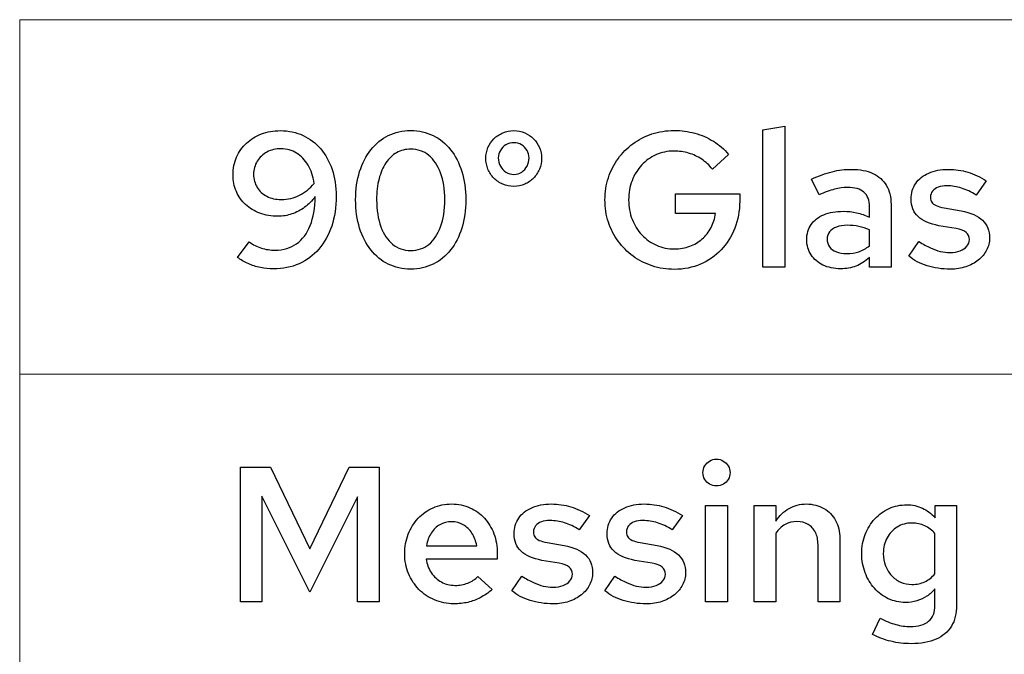
# Model space of a CAD drawing. Units: centimetres. Extents: x -66 to 2454, y -16 to 931.
# Drawn here: x 1694 to 1737, y 858 to 886 of the extents above; entities that cross this region are included whole.
import ezdxf

# ---------------------------------------------------------------- set-up
doc = ezdxf.new("R2010")
doc.units = ezdxf.units.CM
doc.header["$MEASUREMENT"] = 0
doc.layers.add('layer 1', color=7, linetype='Continuous')

msp = doc.modelspace()

# ---------------------------------------------------------------- linework, layer by layer
at = {"layer": 'layer 1', "color": 7, "lineweight": 20}
msp.add_lwpolyline([(1693.699, 854.325), (1889.912, 854.325), (1889.912, 869.969), (1693.699, 869.969), (1693.699, 854.325)], close=True, dxfattribs=at)
msp.add_open_spline([(1889.912, 869.969), (1889.912, 869.969), (1693.699, 869.969), (1693.699, 869.969), (1693.699, 869.969), (1693.699, 869.969), (1693.699, 885.613), (1693.699, 885.613), (1693.699, 885.613), (1693.699, 885.613), (1889.912, 885.613), (1889.912, 885.613), (1889.912, 885.613), (1889.912, 885.613), (1889.912, 869.969), (1889.912, 869.969)], degree=3, knots=[0, 0, 0, 0, 0.25, 0.25, 0.25, 0.25, 0.5, 0.5, 0.5, 0.5, 0.75, 0.75, 0.75, 0.75, 1, 1, 1, 1], dxfattribs=at)
at = {"layer": 'layer 1'}
for points, knots in [([(1705.196, 880.716), (1704.893, 880.715), (1704.614, 880.666), (1704.361, 880.57), (1704.361, 880.57), (1704.107, 880.474), (1703.887, 880.338), (1703.7, 880.162), (1703.7, 880.162), (1703.512, 879.989), (1703.367, 879.782), (1703.264, 879.544), (1703.264, 879.544), (1703.161, 879.308), (1703.108, 879.047), (1703.107, 878.763), (1703.107, 878.763), (1703.108, 878.497), (1703.158, 878.252), (1703.254, 878.03), (1703.254, 878.03), (1703.35, 877.808), (1703.487, 877.615), (1703.664, 877.453), (1703.664, 877.453), (1703.841, 877.29), (1704.051, 877.163), (1704.293, 877.073), (1704.293, 877.073), (1704.535, 876.984), (1704.802, 876.939), (1705.094, 876.938), (1705.094, 876.938), (1705.305, 876.938), (1705.508, 876.972), (1705.705, 877.039), (1705.705, 877.039), (1705.903, 877.107), (1706.089, 877.205), (1706.263, 877.334), (1706.263, 877.334), (1706.437, 877.463), (1706.594, 877.62), (1706.733, 877.803), (1706.733, 877.803), (1706.725, 877.304), (1706.653, 876.878), (1706.513, 876.527), (1706.513, 876.527), (1706.373, 876.176), (1706.172, 875.909), (1705.912, 875.723), (1705.912, 875.723), (1705.65, 875.538), (1705.336, 875.444), (1704.967, 875.443), (1704.967, 875.443), (1704.75, 875.443), (1704.547, 875.473), (1704.358, 875.534), (1704.358, 875.534), (1704.168, 875.593), (1703.99, 875.685), (1703.82, 875.808), (1703.82, 875.808), (1703.82, 875.808), (1703.311, 875.12), (1703.311, 875.12), (1703.311, 875.12), (1703.445, 875.016), (1703.599, 874.925), (1703.771, 874.849), (1703.771, 874.849), (1703.943, 874.772), (1704.126, 874.714), (1704.317, 874.673), (1704.317, 874.673), (1704.508, 874.632), (1704.699, 874.611), (1704.89, 874.611), (1704.89, 874.611), (1705.307, 874.612), (1705.685, 874.69), (1706.025, 874.842), (1706.025, 874.842), (1706.363, 874.993), (1706.655, 875.211), (1706.898, 875.492), (1706.898, 875.492), (1707.141, 875.776), (1707.328, 876.113), (1707.46, 876.506), (1707.46, 876.506), (1707.59, 876.899), (1707.656, 877.336), (1707.658, 877.821), (1707.658, 877.821), (1707.656, 878.251), (1707.597, 878.643), (1707.478, 878.997), (1707.478, 878.997), (1707.361, 879.35), (1707.192, 879.655), (1706.974, 879.912), (1706.974, 879.912), (1706.757, 880.168), (1706.498, 880.366), (1706.196, 880.505), (1706.196, 880.505), (1705.896, 880.644), (1705.562, 880.715), (1705.196, 880.716)], [0, 0, 0, 0, 0.035714, 0.035714, 0.035714, 0.035714, 0.071429, 0.071429, 0.071429, 0.071429, 0.107143, 0.107143, 0.107143, 0.107143, 0.142857, 0.142857, 0.142857, 0.142857, 0.178571, 0.178571, 0.178571, 0.178571, 0.214286, 0.214286, 0.214286, 0.214286, 0.25, 0.25, 0.25, 0.25, 0.285714, 0.285714, 0.285714, 0.285714, 0.321429, 0.321429, 0.321429, 0.321429, 0.357143, 0.357143, 0.357143, 0.357143, 0.392857, 0.392857, 0.392857, 0.392857, 0.428571, 0.428571, 0.428571, 0.428571, 0.464286, 0.464286, 0.464286, 0.464286, 0.5, 0.5, 0.5, 0.5, 0.535714, 0.535714, 0.535714, 0.535714, 0.571429, 0.571429, 0.571429, 0.571429, 0.607143, 0.607143, 0.607143, 0.607143, 0.642857, 0.642857, 0.642857, 0.642857, 0.678571, 0.678571, 0.678571, 0.678571, 0.714286, 0.714286, 0.714286, 0.714286, 0.75, 0.75, 0.75, 0.75, 0.785714, 0.785714, 0.785714, 0.785714, 0.821429, 0.821429, 0.821429, 0.821429, 0.857143, 0.857143, 0.857143, 0.857143, 0.892857, 0.892857, 0.892857, 0.892857, 0.928571, 0.928571, 0.928571, 0.928571, 0.964286, 0.964286, 0.964286, 0.964286, 1, 1, 1, 1]), ([(1710.944, 874.603), (1711.309, 874.604), (1711.639, 874.679), (1711.936, 874.825), (1711.936, 874.825), (1712.233, 874.972), (1712.489, 875.18), (1712.703, 875.45), (1712.703, 875.45), (1712.917, 875.722), (1713.082, 876.045), (1713.197, 876.418), (1713.197, 876.418), (1713.313, 876.793), (1713.371, 877.209), (1713.372, 877.668), (1713.372, 877.668), (1713.371, 878.122), (1713.313, 878.535), (1713.197, 878.909), (1713.197, 878.909), (1713.082, 879.281), (1712.917, 879.604), (1712.703, 879.874), (1712.703, 879.874), (1712.489, 880.146), (1712.233, 880.353), (1711.936, 880.501), (1711.936, 880.501), (1711.639, 880.648), (1711.309, 880.723), (1710.944, 880.724), (1710.944, 880.724), (1710.582, 880.723), (1710.252, 880.648), (1709.956, 880.501), (1709.956, 880.501), (1709.659, 880.353), (1709.403, 880.146), (1709.189, 879.874), (1709.189, 879.874), (1708.974, 879.604), (1708.808, 879.281), (1708.692, 878.909), (1708.692, 878.909), (1708.577, 878.535), (1708.517, 878.122), (1708.515, 877.668), (1708.515, 877.668), (1708.517, 877.209), (1708.575, 876.793), (1708.691, 876.418), (1708.691, 876.418), (1708.807, 876.045), (1708.971, 875.722), (1709.185, 875.45), (1709.185, 875.45), (1709.4, 875.18), (1709.655, 874.972), (1709.952, 874.825), (1709.952, 874.825), (1710.249, 874.679), (1710.58, 874.604), (1710.944, 874.603)], [0, 0, 0, 0, 0.0625, 0.0625, 0.0625, 0.0625, 0.125, 0.125, 0.125, 0.125, 0.1875, 0.1875, 0.1875, 0.1875, 0.25, 0.25, 0.25, 0.25, 0.3125, 0.3125, 0.3125, 0.3125, 0.375, 0.375, 0.375, 0.375, 0.4375, 0.4375, 0.4375, 0.4375, 0.5, 0.5, 0.5, 0.5, 0.5625, 0.5625, 0.5625, 0.5625, 0.625, 0.625, 0.625, 0.625, 0.6875, 0.6875, 0.6875, 0.6875, 0.75, 0.75, 0.75, 0.75, 0.8125, 0.8125, 0.8125, 0.8125, 0.875, 0.875, 0.875, 0.875, 0.9375, 0.9375, 0.9375, 0.9375, 1, 1, 1, 1]), ([(1715.495, 878.253), (1715.666, 878.255), (1715.825, 878.287), (1715.973, 878.352), (1715.973, 878.352), (1716.121, 878.416), (1716.249, 878.505), (1716.361, 878.62), (1716.361, 878.62), (1716.473, 878.735), (1716.559, 878.866), (1716.623, 879.016), (1716.623, 879.016), (1716.685, 879.166), (1716.716, 879.329), (1716.718, 879.502), (1716.718, 879.502), (1716.716, 879.669), (1716.685, 879.824), (1716.623, 879.971), (1716.623, 879.971), (1716.562, 880.117), (1716.476, 880.246), (1716.364, 880.358), (1716.364, 880.358), (1716.254, 880.468), (1716.125, 880.556), (1715.976, 880.62), (1715.976, 880.62), (1715.829, 880.683), (1715.668, 880.715), (1715.495, 880.716), (1715.495, 880.716), (1715.32, 880.715), (1715.157, 880.683), (1715.008, 880.62), (1715.008, 880.62), (1714.858, 880.556), (1714.727, 880.468), (1714.615, 880.358), (1714.615, 880.358), (1714.502, 880.246), (1714.414, 880.117), (1714.352, 879.971), (1714.352, 879.971), (1714.288, 879.824), (1714.257, 879.669), (1714.256, 879.502), (1714.256, 879.502), (1714.257, 879.329), (1714.288, 879.166), (1714.352, 879.016), (1714.352, 879.016), (1714.414, 878.866), (1714.502, 878.735), (1714.615, 878.62), (1714.615, 878.62), (1714.727, 878.505), (1714.858, 878.416), (1715.008, 878.352), (1715.008, 878.352), (1715.157, 878.287), (1715.32, 878.255), (1715.495, 878.253)], [0, 0, 0, 0, 0.0625, 0.0625, 0.0625, 0.0625, 0.125, 0.125, 0.125, 0.125, 0.1875, 0.1875, 0.1875, 0.1875, 0.25, 0.25, 0.25, 0.25, 0.3125, 0.3125, 0.3125, 0.3125, 0.375, 0.375, 0.375, 0.375, 0.4375, 0.4375, 0.4375, 0.4375, 0.5, 0.5, 0.5, 0.5, 0.5625, 0.5625, 0.5625, 0.5625, 0.625, 0.625, 0.625, 0.625, 0.6875, 0.6875, 0.6875, 0.6875, 0.75, 0.75, 0.75, 0.75, 0.8125, 0.8125, 0.8125, 0.8125, 0.875, 0.875, 0.875, 0.875, 0.9375, 0.9375, 0.9375, 0.9375, 1, 1, 1, 1]), ([(1725.455, 877.6), (1725.455, 877.6), (1725.455, 877.931), (1725.455, 877.931), (1725.455, 877.931), (1725.455, 877.931), (1722.619, 877.931), (1722.619, 877.931), (1722.619, 877.931), (1722.619, 877.931), (1722.619, 877.065), (1722.619, 877.065), (1722.619, 877.065), (1722.619, 877.065), (1724.394, 877.065), (1724.394, 877.065), (1724.394, 877.065), (1724.361, 876.837), (1724.293, 876.628), (1724.191, 876.437), (1724.191, 876.437), (1724.089, 876.246), (1723.958, 876.08), (1723.798, 875.938), (1723.798, 875.938), (1723.639, 875.798), (1723.457, 875.689), (1723.252, 875.611), (1723.252, 875.611), (1723.046, 875.534), (1722.824, 875.495), (1722.585, 875.494), (1722.585, 875.494), (1722.295, 875.495), (1722.027, 875.551), (1721.781, 875.661), (1721.781, 875.661), (1721.535, 875.77), (1721.32, 875.923), (1721.137, 876.118), (1721.137, 876.118), (1720.955, 876.314), (1720.812, 876.543), (1720.71, 876.805), (1720.71, 876.805), (1720.609, 877.068), (1720.557, 877.352), (1720.556, 877.659), (1720.556, 877.659), (1720.557, 877.965), (1720.608, 878.248), (1720.707, 878.508), (1720.707, 878.508), (1720.808, 878.77), (1720.948, 878.998), (1721.127, 879.193), (1721.127, 879.193), (1721.309, 879.389), (1721.52, 879.541), (1721.763, 879.65), (1721.763, 879.65), (1722.006, 879.759), (1722.272, 879.814), (1722.56, 879.816), (1722.56, 879.816), (1722.782, 879.816), (1722.996, 879.785), (1723.202, 879.724), (1723.202, 879.724), (1723.407, 879.663), (1723.6, 879.574), (1723.778, 879.455), (1723.778, 879.455), (1723.955, 879.336), (1724.112, 879.19), (1724.249, 879.018), (1724.249, 879.018), (1724.249, 879.018), (1724.963, 879.671), (1724.963, 879.671), (1724.963, 879.671), (1724.771, 879.898), (1724.549, 880.091), (1724.296, 880.246), (1724.296, 880.246), (1724.043, 880.403), (1723.77, 880.522), (1723.475, 880.603), (1723.475, 880.603), (1723.181, 880.683), (1722.875, 880.724), (1722.56, 880.724), (1722.56, 880.724), (1722.216, 880.723), (1721.89, 880.672), (1721.584, 880.57), (1721.584, 880.57), (1721.277, 880.468), (1720.999, 880.325), (1720.745, 880.14), (1720.745, 880.14), (1720.494, 879.953), (1720.274, 879.734), (1720.09, 879.479), (1720.09, 879.479), (1719.906, 879.224), (1719.765, 878.944), (1719.664, 878.637), (1719.664, 878.637), (1719.564, 878.33), (1719.513, 878.003), (1719.511, 877.659), (1719.511, 877.659), (1719.513, 877.315), (1719.564, 876.988), (1719.664, 876.681), (1719.664, 876.681), (1719.766, 876.374), (1719.909, 876.094), (1720.094, 875.839), (1720.094, 875.839), (1720.28, 875.585), (1720.499, 875.365), (1720.752, 875.178), (1720.752, 875.178), (1721.007, 874.993), (1721.289, 874.85), (1721.596, 874.748), (1721.596, 874.748), (1721.904, 874.646), (1722.231, 874.595), (1722.576, 874.594), (1722.576, 874.594), (1722.993, 874.597), (1723.376, 874.673), (1723.726, 874.823), (1723.726, 874.823), (1724.074, 874.975), (1724.378, 875.186), (1724.637, 875.457), (1724.637, 875.457), (1724.895, 875.729), (1725.096, 876.046), (1725.238, 876.41), (1725.238, 876.41), (1725.381, 876.775), (1725.454, 877.171), (1725.455, 877.6)], [0, 0, 0, 0, 0.027027, 0.027027, 0.027027, 0.027027, 0.054054, 0.054054, 0.054054, 0.054054, 0.081081, 0.081081, 0.081081, 0.081081, 0.108108, 0.108108, 0.108108, 0.108108, 0.135135, 0.135135, 0.135135, 0.135135, 0.162162, 0.162162, 0.162162, 0.162162, 0.189189, 0.189189, 0.189189, 0.189189, 0.216216, 0.216216, 0.216216, 0.216216, 0.243243, 0.243243, 0.243243, 0.243243, 0.27027, 0.27027, 0.27027, 0.27027, 0.297297, 0.297297, 0.297297, 0.297297, 0.324324, 0.324324, 0.324324, 0.324324, 0.351351, 0.351351, 0.351351, 0.351351, 0.378378, 0.378378, 0.378378, 0.378378, 0.405405, 0.405405, 0.405405, 0.405405, 0.432432, 0.432432, 0.432432, 0.432432, 0.459459, 0.459459, 0.459459, 0.459459, 0.486486, 0.486486, 0.486486, 0.486486, 0.513514, 0.513514, 0.513514, 0.513514, 0.540541, 0.540541, 0.540541, 0.540541, 0.567568, 0.567568, 0.567568, 0.567568, 0.594595, 0.594595, 0.594595, 0.594595, 0.621622, 0.621622, 0.621622, 0.621622, 0.648649, 0.648649, 0.648649, 0.648649, 0.675676, 0.675676, 0.675676, 0.675676, 0.702703, 0.702703, 0.702703, 0.702703, 0.72973, 0.72973, 0.72973, 0.72973, 0.756757, 0.756757, 0.756757, 0.756757, 0.783784, 0.783784, 0.783784, 0.783784, 0.810811, 0.810811, 0.810811, 0.810811, 0.837838, 0.837838, 0.837838, 0.837838, 0.864865, 0.864865, 0.864865, 0.864865, 0.891892, 0.891892, 0.891892, 0.891892, 0.918919, 0.918919, 0.918919, 0.918919, 0.945946, 0.945946, 0.945946, 0.945946, 0.972973, 0.972973, 0.972973, 0.972973, 1, 1, 1, 1]), ([(1727.442, 880.92), (1727.442, 880.92), (1726.482, 880.758), (1726.482, 880.758), (1726.482, 880.758), (1726.482, 880.758), (1726.482, 874.687), (1726.482, 874.687), (1726.482, 874.687), (1726.482, 874.687), (1727.442, 874.687), (1727.442, 874.687), (1727.442, 874.687), (1727.442, 874.687), (1727.442, 880.92), (1727.442, 880.92)], [0, 0, 0, 0, 0.25, 0.25, 0.25, 0.25, 0.5, 0.5, 0.5, 0.5, 0.75, 0.75, 0.75, 0.75, 1, 1, 1, 1]), ([(1705.238, 877.676), (1704.996, 877.678), (1704.784, 877.726), (1704.6, 877.819), (1704.6, 877.819), (1704.417, 877.913), (1704.275, 878.043), (1704.173, 878.21), (1704.173, 878.21), (1704.069, 878.377), (1704.017, 878.569), (1704.015, 878.788), (1704.015, 878.788), (1704.017, 879.007), (1704.071, 879.199), (1704.175, 879.369), (1704.175, 879.369), (1704.28, 879.537), (1704.423, 879.671), (1704.605, 879.769), (1704.605, 879.769), (1704.787, 879.867), (1704.996, 879.916), (1705.229, 879.918), (1705.229, 879.918), (1705.483, 879.916), (1705.711, 879.853), (1705.912, 879.727), (1705.912, 879.727), (1706.114, 879.602), (1706.281, 879.425), (1706.415, 879.198), (1706.415, 879.198), (1706.548, 878.97), (1706.64, 878.699), (1706.69, 878.389), (1706.69, 878.389), (1706.506, 878.163), (1706.29, 877.988), (1706.041, 877.864), (1706.041, 877.864), (1705.793, 877.74), (1705.526, 877.678), (1705.238, 877.676)], [0, 0, 0, 0, 0.090909, 0.090909, 0.090909, 0.090909, 0.181818, 0.181818, 0.181818, 0.181818, 0.272727, 0.272727, 0.272727, 0.272727, 0.363636, 0.363636, 0.363636, 0.363636, 0.454545, 0.454545, 0.454545, 0.454545, 0.545455, 0.545455, 0.545455, 0.545455, 0.636364, 0.636364, 0.636364, 0.636364, 0.727273, 0.727273, 0.727273, 0.727273, 0.818182, 0.818182, 0.818182, 0.818182, 0.909091, 0.909091, 0.909091, 0.909091, 1, 1, 1, 1]), ([(1710.944, 875.426), (1710.637, 875.429), (1710.371, 875.52), (1710.147, 875.702), (1710.147, 875.702), (1709.922, 875.883), (1709.75, 876.141), (1709.627, 876.475), (1709.627, 876.475), (1709.505, 876.81), (1709.442, 877.206), (1709.441, 877.668), (1709.441, 877.668), (1709.441, 878.009), (1709.476, 878.316), (1709.547, 878.59), (1709.547, 878.59), (1709.617, 878.864), (1709.717, 879.098), (1709.849, 879.294), (1709.849, 879.294), (1709.98, 879.489), (1710.137, 879.639), (1710.323, 879.744), (1710.323, 879.744), (1710.507, 879.847), (1710.715, 879.899), (1710.944, 879.901), (1710.944, 879.901), (1711.251, 879.899), (1711.517, 879.807), (1711.741, 879.626), (1711.741, 879.626), (1711.966, 879.445), (1712.138, 879.188), (1712.261, 878.855), (1712.261, 878.855), (1712.383, 878.521), (1712.445, 878.126), (1712.447, 877.668), (1712.447, 877.668), (1712.445, 877.205), (1712.385, 876.806), (1712.263, 876.472), (1712.263, 876.472), (1712.141, 876.138), (1711.968, 875.88), (1711.745, 875.699), (1711.745, 875.699), (1711.521, 875.52), (1711.254, 875.427), (1710.944, 875.426)], [0, 0, 0, 0, 0.076923, 0.076923, 0.076923, 0.076923, 0.153846, 0.153846, 0.153846, 0.153846, 0.230769, 0.230769, 0.230769, 0.230769, 0.307692, 0.307692, 0.307692, 0.307692, 0.384615, 0.384615, 0.384615, 0.384615, 0.461538, 0.461538, 0.461538, 0.461538, 0.538462, 0.538462, 0.538462, 0.538462, 0.615385, 0.615385, 0.615385, 0.615385, 0.692308, 0.692308, 0.692308, 0.692308, 0.769231, 0.769231, 0.769231, 0.769231, 0.846154, 0.846154, 0.846154, 0.846154, 0.923077, 0.923077, 0.923077, 0.923077, 1, 1, 1, 1]), ([(1715.495, 878.788), (1715.366, 878.79), (1715.25, 878.822), (1715.147, 878.887), (1715.147, 878.887), (1715.044, 878.951), (1714.962, 879.038), (1714.901, 879.146), (1714.901, 879.146), (1714.84, 879.254), (1714.809, 879.376), (1714.807, 879.51), (1714.807, 879.51), (1714.809, 879.633), (1714.84, 879.745), (1714.901, 879.847), (1714.901, 879.847), (1714.962, 879.948), (1715.044, 880.028), (1715.147, 880.089), (1715.147, 880.089), (1715.25, 880.148), (1715.366, 880.18), (1715.495, 880.181), (1715.495, 880.181), (1715.621, 880.18), (1715.734, 880.148), (1715.835, 880.089), (1715.835, 880.089), (1715.935, 880.028), (1716.016, 879.948), (1716.075, 879.847), (1716.075, 879.847), (1716.135, 879.745), (1716.165, 879.633), (1716.166, 879.51), (1716.166, 879.51), (1716.165, 879.379), (1716.135, 879.258), (1716.077, 879.149), (1716.077, 879.149), (1716.019, 879.04), (1715.939, 878.954), (1715.839, 878.889), (1715.839, 878.889), (1715.738, 878.824), (1715.624, 878.79), (1715.495, 878.788)], [0, 0, 0, 0, 0.083333, 0.083333, 0.083333, 0.083333, 0.166667, 0.166667, 0.166667, 0.166667, 0.25, 0.25, 0.25, 0.25, 0.333333, 0.333333, 0.333333, 0.333333, 0.416667, 0.416667, 0.416667, 0.416667, 0.5, 0.5, 0.5, 0.5, 0.583333, 0.583333, 0.583333, 0.583333, 0.666667, 0.666667, 0.666667, 0.666667, 0.75, 0.75, 0.75, 0.75, 0.833333, 0.833333, 0.833333, 0.833333, 0.916667, 0.916667, 0.916667, 0.916667, 1, 1, 1, 1]), ([(1729.913, 874.619), (1730.153, 874.618), (1730.377, 874.659), (1730.583, 874.74), (1730.583, 874.74), (1730.79, 874.82), (1730.988, 874.948), (1731.178, 875.12), (1731.178, 875.12), (1731.178, 875.12), (1731.178, 874.687), (1731.178, 874.687), (1731.178, 874.687), (1731.178, 874.687), (1732.129, 874.687), (1732.129, 874.687), (1732.129, 874.687), (1732.129, 874.687), (1732.129, 877.464), (1732.129, 877.464), (1732.129, 877.464), (1732.128, 877.794), (1732.06, 878.072), (1731.922, 878.303), (1731.922, 878.303), (1731.786, 878.532), (1731.59, 878.708), (1731.331, 878.828), (1731.331, 878.828), (1731.072, 878.948), (1730.757, 879.008), (1730.388, 879.009), (1730.388, 879.009), (1730.105, 879.009), (1729.819, 878.975), (1729.53, 878.905), (1729.53, 878.905), (1729.242, 878.834), (1728.939, 878.725), (1728.622, 878.576), (1728.622, 878.576), (1728.622, 878.576), (1728.962, 877.88), (1728.962, 877.88), (1728.962, 877.88), (1729.206, 877.994), (1729.43, 878.078), (1729.632, 878.132), (1729.632, 878.132), (1729.835, 878.185), (1730.025, 878.213), (1730.201, 878.211), (1730.201, 878.211), (1730.528, 878.211), (1730.773, 878.139), (1730.934, 877.997), (1730.934, 877.997), (1731.097, 877.855), (1731.178, 877.642), (1731.178, 877.362), (1731.178, 877.362), (1731.178, 877.362), (1731.178, 876.895), (1731.178, 876.895), (1731.178, 876.895), (1730.988, 876.984), (1730.799, 877.051), (1730.612, 877.093), (1730.612, 877.093), (1730.423, 877.137), (1730.23, 877.158), (1730.031, 877.158), (1730.031, 877.158), (1729.696, 877.157), (1729.407, 877.106), (1729.166, 877.004), (1729.166, 877.004), (1728.923, 876.904), (1728.738, 876.759), (1728.608, 876.574), (1728.608, 876.574), (1728.478, 876.387), (1728.411, 876.166), (1728.41, 875.91), (1728.41, 875.91), (1728.412, 875.654), (1728.476, 875.429), (1728.601, 875.236), (1728.601, 875.236), (1728.727, 875.043), (1728.902, 874.893), (1729.127, 874.784), (1729.127, 874.784), (1729.351, 874.676), (1729.614, 874.621), (1729.913, 874.619)], [0, 0, 0, 0, 0.041667, 0.041667, 0.041667, 0.041667, 0.083333, 0.083333, 0.083333, 0.083333, 0.125, 0.125, 0.125, 0.125, 0.166667, 0.166667, 0.166667, 0.166667, 0.208333, 0.208333, 0.208333, 0.208333, 0.25, 0.25, 0.25, 0.25, 0.291667, 0.291667, 0.291667, 0.291667, 0.333333, 0.333333, 0.333333, 0.333333, 0.375, 0.375, 0.375, 0.375, 0.416667, 0.416667, 0.416667, 0.416667, 0.458333, 0.458333, 0.458333, 0.458333, 0.5, 0.5, 0.5, 0.5, 0.541667, 0.541667, 0.541667, 0.541667, 0.583333, 0.583333, 0.583333, 0.583333, 0.625, 0.625, 0.625, 0.625, 0.666667, 0.666667, 0.666667, 0.666667, 0.708333, 0.708333, 0.708333, 0.708333, 0.75, 0.75, 0.75, 0.75, 0.791667, 0.791667, 0.791667, 0.791667, 0.833333, 0.833333, 0.833333, 0.833333, 0.875, 0.875, 0.875, 0.875, 0.916667, 0.916667, 0.916667, 0.916667, 0.958333, 0.958333, 0.958333, 0.958333, 1, 1, 1, 1]), ([(1732.91, 875.18), (1733.138, 874.993), (1733.407, 874.85), (1733.719, 874.751), (1733.719, 874.751), (1734.031, 874.653), (1734.373, 874.604), (1734.744, 874.603), (1734.744, 874.603), (1734.992, 874.604), (1735.221, 874.639), (1735.43, 874.709), (1735.43, 874.709), (1735.64, 874.779), (1735.824, 874.876), (1735.979, 875.001), (1735.979, 875.001), (1736.135, 875.128), (1736.257, 875.273), (1736.344, 875.44), (1736.344, 875.44), (1736.431, 875.609), (1736.475, 875.79), (1736.476, 875.986), (1736.476, 875.986), (1736.477, 876.305), (1736.374, 876.562), (1736.166, 876.759), (1736.166, 876.759), (1735.96, 876.956), (1735.644, 877.095), (1735.219, 877.175), (1735.219, 877.175), (1735.219, 877.175), (1734.472, 877.311), (1734.472, 877.311), (1734.472, 877.311), (1734.324, 877.336), (1734.205, 877.368), (1734.116, 877.406), (1734.116, 877.406), (1734.028, 877.444), (1733.964, 877.493), (1733.926, 877.553), (1733.926, 877.553), (1733.888, 877.614), (1733.868, 877.689), (1733.869, 877.778), (1733.869, 877.778), (1733.871, 877.883), (1733.9, 877.973), (1733.96, 878.048), (1733.96, 878.048), (1734.021, 878.122), (1734.106, 878.18), (1734.215, 878.219), (1734.215, 878.219), (1734.324, 878.259), (1734.451, 878.279), (1734.6, 878.279), (1734.6, 878.279), (1734.815, 878.281), (1735.027, 878.247), (1735.238, 878.18), (1735.238, 878.18), (1735.447, 878.115), (1735.662, 878.012), (1735.882, 877.871), (1735.882, 877.871), (1735.882, 877.871), (1736.332, 878.5), (1736.332, 878.5), (1736.332, 878.5), (1736.062, 878.674), (1735.79, 878.801), (1735.515, 878.885), (1735.515, 878.885), (1735.241, 878.968), (1734.955, 879.009), (1734.659, 879.009), (1734.659, 879.009), (1734.326, 879.008), (1734.036, 878.953), (1733.79, 878.845), (1733.79, 878.845), (1733.544, 878.738), (1733.354, 878.586), (1733.218, 878.389), (1733.218, 878.389), (1733.082, 878.193), (1733.013, 877.961), (1733.012, 877.693), (1733.012, 877.693), (1733.012, 877.375), (1733.114, 877.12), (1733.319, 876.926), (1733.319, 876.926), (1733.523, 876.732), (1733.831, 876.598), (1734.243, 876.521), (1734.243, 876.521), (1734.243, 876.521), (1734.999, 876.394), (1734.999, 876.394), (1734.999, 876.394), (1735.201, 876.357), (1735.35, 876.299), (1735.444, 876.223), (1735.444, 876.223), (1735.539, 876.145), (1735.586, 876.04), (1735.584, 875.91), (1735.584, 875.91), (1735.583, 875.795), (1735.548, 875.696), (1735.475, 875.611), (1735.475, 875.611), (1735.403, 875.526), (1735.304, 875.46), (1735.176, 875.413), (1735.176, 875.413), (1735.048, 875.365), (1734.898, 875.341), (1734.727, 875.341), (1734.727, 875.341), (1734.584, 875.341), (1734.443, 875.357), (1734.302, 875.389), (1734.302, 875.389), (1734.162, 875.422), (1734.017, 875.474), (1733.864, 875.545), (1733.864, 875.545), (1733.711, 875.616), (1733.542, 875.709), (1733.36, 875.825), (1733.36, 875.825), (1733.36, 875.825), (1732.91, 875.18), (1732.91, 875.18)], [0, 0, 0, 0, 0.028571, 0.028571, 0.028571, 0.028571, 0.057143, 0.057143, 0.057143, 0.057143, 0.085714, 0.085714, 0.085714, 0.085714, 0.114286, 0.114286, 0.114286, 0.114286, 0.142857, 0.142857, 0.142857, 0.142857, 0.171429, 0.171429, 0.171429, 0.171429, 0.2, 0.2, 0.2, 0.2, 0.228571, 0.228571, 0.228571, 0.228571, 0.257143, 0.257143, 0.257143, 0.257143, 0.285714, 0.285714, 0.285714, 0.285714, 0.314286, 0.314286, 0.314286, 0.314286, 0.342857, 0.342857, 0.342857, 0.342857, 0.371429, 0.371429, 0.371429, 0.371429, 0.4, 0.4, 0.4, 0.4, 0.428571, 0.428571, 0.428571, 0.428571, 0.457143, 0.457143, 0.457143, 0.457143, 0.485714, 0.485714, 0.485714, 0.485714, 0.514286, 0.514286, 0.514286, 0.514286, 0.542857, 0.542857, 0.542857, 0.542857, 0.571429, 0.571429, 0.571429, 0.571429, 0.6, 0.6, 0.6, 0.6, 0.628571, 0.628571, 0.628571, 0.628571, 0.657143, 0.657143, 0.657143, 0.657143, 0.685714, 0.685714, 0.685714, 0.685714, 0.714286, 0.714286, 0.714286, 0.714286, 0.742857, 0.742857, 0.742857, 0.742857, 0.771429, 0.771429, 0.771429, 0.771429, 0.8, 0.8, 0.8, 0.8, 0.828571, 0.828571, 0.828571, 0.828571, 0.857143, 0.857143, 0.857143, 0.857143, 0.885714, 0.885714, 0.885714, 0.885714, 0.914286, 0.914286, 0.914286, 0.914286, 0.942857, 0.942857, 0.942857, 0.942857, 0.971429, 0.971429, 0.971429, 0.971429, 1, 1, 1, 1]), ([(1729.31, 875.927), (1729.311, 876.051), (1729.347, 876.161), (1729.417, 876.251), (1729.417, 876.251), (1729.49, 876.343), (1729.592, 876.414), (1729.723, 876.463), (1729.723, 876.463), (1729.855, 876.513), (1730.01, 876.538), (1730.193, 876.538), (1730.193, 876.538), (1730.378, 876.538), (1730.551, 876.523), (1730.711, 876.49), (1730.711, 876.49), (1730.871, 876.458), (1731.026, 876.407), (1731.178, 876.335), (1731.178, 876.335), (1731.178, 876.335), (1731.178, 875.638), (1731.178, 875.638), (1731.178, 875.638), (1731.034, 875.52), (1730.878, 875.432), (1730.712, 875.375), (1730.712, 875.375), (1730.545, 875.319), (1730.367, 875.29), (1730.176, 875.29), (1730.176, 875.29), (1729.999, 875.29), (1729.846, 875.317), (1729.717, 875.368), (1729.717, 875.368), (1729.589, 875.42), (1729.488, 875.494), (1729.417, 875.589), (1729.417, 875.589), (1729.347, 875.684), (1729.311, 875.797), (1729.31, 875.927)], [0, 0, 0, 0, 0.090909, 0.090909, 0.090909, 0.090909, 0.181818, 0.181818, 0.181818, 0.181818, 0.272727, 0.272727, 0.272727, 0.272727, 0.363636, 0.363636, 0.363636, 0.363636, 0.454545, 0.454545, 0.454545, 0.454545, 0.545455, 0.545455, 0.545455, 0.545455, 0.636364, 0.636364, 0.636364, 0.636364, 0.727273, 0.727273, 0.727273, 0.727273, 0.818182, 0.818182, 0.818182, 0.818182, 0.909091, 0.909091, 0.909091, 0.909091, 1, 1, 1, 1]), ([(1724.427, 865.038), (1724.542, 865.039), (1724.644, 865.065), (1724.734, 865.116), (1724.734, 865.116), (1724.825, 865.168), (1724.897, 865.237), (1724.95, 865.325), (1724.95, 865.325), (1725.002, 865.413), (1725.029, 865.512), (1725.03, 865.624), (1725.03, 865.624), (1725.029, 865.733), (1725.002, 865.832), (1724.948, 865.921), (1724.948, 865.921), (1724.894, 866.01), (1724.821, 866.082), (1724.73, 866.136), (1724.73, 866.136), (1724.64, 866.19), (1724.539, 866.217), (1724.427, 866.218), (1724.427, 866.218), (1724.318, 866.217), (1724.219, 866.19), (1724.13, 866.136), (1724.13, 866.136), (1724.041, 866.082), (1723.969, 866.01), (1723.915, 865.921), (1723.915, 865.921), (1723.861, 865.832), (1723.834, 865.733), (1723.833, 865.624), (1723.833, 865.624), (1723.834, 865.512), (1723.861, 865.413), (1723.914, 865.325), (1723.914, 865.325), (1723.966, 865.237), (1724.037, 865.168), (1724.126, 865.116), (1724.126, 865.116), (1724.215, 865.065), (1724.315, 865.039), (1724.427, 865.038)], [0, 0, 0, 0, 0.083333, 0.083333, 0.083333, 0.083333, 0.166667, 0.166667, 0.166667, 0.166667, 0.25, 0.25, 0.25, 0.25, 0.333333, 0.333333, 0.333333, 0.333333, 0.416667, 0.416667, 0.416667, 0.416667, 0.5, 0.5, 0.5, 0.5, 0.583333, 0.583333, 0.583333, 0.583333, 0.666667, 0.666667, 0.666667, 0.666667, 0.75, 0.75, 0.75, 0.75, 0.833333, 0.833333, 0.833333, 0.833333, 0.916667, 0.916667, 0.916667, 0.916667, 1, 1, 1, 1]), ([(1706.495, 860.342), (1706.495, 860.342), (1708.601, 864.554), (1708.601, 864.554), (1708.601, 864.554), (1708.601, 864.554), (1708.601, 859.918), (1708.601, 859.918), (1708.601, 859.918), (1708.601, 859.918), (1709.56, 859.918), (1709.56, 859.918), (1709.56, 859.918), (1709.56, 859.918), (1709.56, 865.861), (1709.56, 865.861), (1709.56, 865.861), (1709.56, 865.861), (1708.235, 865.861), (1708.235, 865.861), (1708.235, 865.861), (1708.235, 865.861), (1706.503, 862.261), (1706.503, 862.261), (1706.503, 862.261), (1706.503, 862.261), (1704.763, 865.861), (1704.763, 865.861), (1704.763, 865.861), (1704.763, 865.861), (1703.438, 865.861), (1703.438, 865.861), (1703.438, 865.861), (1703.438, 865.861), (1703.438, 859.918), (1703.438, 859.918), (1703.438, 859.918), (1703.438, 859.918), (1704.38, 859.918), (1704.38, 859.918), (1704.38, 859.918), (1704.38, 859.918), (1704.38, 864.579), (1704.38, 864.579), (1704.38, 864.579), (1704.38, 864.579), (1706.495, 860.342), (1706.495, 860.342)], [0, 0, 0, 0, 0.083333, 0.083333, 0.083333, 0.083333, 0.166667, 0.166667, 0.166667, 0.166667, 0.25, 0.25, 0.25, 0.25, 0.333333, 0.333333, 0.333333, 0.333333, 0.416667, 0.416667, 0.416667, 0.416667, 0.5, 0.5, 0.5, 0.5, 0.583333, 0.583333, 0.583333, 0.583333, 0.666667, 0.666667, 0.666667, 0.666667, 0.75, 0.75, 0.75, 0.75, 0.833333, 0.833333, 0.833333, 0.833333, 0.916667, 0.916667, 0.916667, 0.916667, 1, 1, 1, 1]), ([(1714.536, 860.461), (1714.536, 860.461), (1713.907, 861.047), (1713.907, 861.047), (1713.907, 861.047), (1713.786, 860.918), (1713.638, 860.821), (1713.463, 860.751), (1713.463, 860.751), (1713.288, 860.684), (1713.099, 860.648), (1712.897, 860.648), (1712.897, 860.648), (1712.678, 860.65), (1712.477, 860.7), (1712.297, 860.801), (1712.297, 860.801), (1712.117, 860.9), (1711.967, 861.037), (1711.85, 861.211), (1711.85, 861.211), (1711.732, 861.385), (1711.656, 861.586), (1711.623, 861.811), (1711.623, 861.811), (1711.623, 861.811), (1714.765, 861.811), (1714.765, 861.811), (1714.765, 861.811), (1714.765, 861.811), (1714.765, 862.049), (1714.765, 862.049), (1714.765, 862.049), (1714.764, 862.367), (1714.713, 862.659), (1714.614, 862.925), (1714.614, 862.925), (1714.515, 863.191), (1714.376, 863.423), (1714.195, 863.618), (1714.195, 863.618), (1714.015, 863.815), (1713.803, 863.968), (1713.558, 864.075), (1713.558, 864.075), (1713.313, 864.183), (1713.044, 864.238), (1712.753, 864.24), (1712.753, 864.24), (1712.456, 864.238), (1712.182, 864.182), (1711.931, 864.071), (1711.931, 864.071), (1711.68, 863.961), (1711.461, 863.807), (1711.274, 863.609), (1711.274, 863.609), (1711.087, 863.409), (1710.943, 863.177), (1710.839, 862.911), (1710.839, 862.911), (1710.735, 862.645), (1710.682, 862.355), (1710.681, 862.041), (1710.681, 862.041), (1710.682, 861.729), (1710.739, 861.439), (1710.848, 861.173), (1710.848, 861.173), (1710.958, 860.906), (1711.111, 860.672), (1711.308, 860.473), (1711.308, 860.473), (1711.504, 860.272), (1711.734, 860.116), (1711.995, 860.004), (1711.995, 860.004), (1712.257, 859.892), (1712.54, 859.834), (1712.846, 859.833), (1712.846, 859.833), (1713.065, 859.833), (1713.272, 859.856), (1713.463, 859.9), (1713.463, 859.9), (1713.656, 859.945), (1713.839, 860.013), (1714.015, 860.106), (1714.015, 860.106), (1714.191, 860.198), (1714.364, 860.317), (1714.536, 860.461)], [0, 0, 0, 0, 0.043478, 0.043478, 0.043478, 0.043478, 0.086957, 0.086957, 0.086957, 0.086957, 0.130435, 0.130435, 0.130435, 0.130435, 0.173913, 0.173913, 0.173913, 0.173913, 0.217391, 0.217391, 0.217391, 0.217391, 0.26087, 0.26087, 0.26087, 0.26087, 0.304348, 0.304348, 0.304348, 0.304348, 0.347826, 0.347826, 0.347826, 0.347826, 0.391304, 0.391304, 0.391304, 0.391304, 0.434783, 0.434783, 0.434783, 0.434783, 0.478261, 0.478261, 0.478261, 0.478261, 0.521739, 0.521739, 0.521739, 0.521739, 0.565217, 0.565217, 0.565217, 0.565217, 0.608696, 0.608696, 0.608696, 0.608696, 0.652174, 0.652174, 0.652174, 0.652174, 0.695652, 0.695652, 0.695652, 0.695652, 0.73913, 0.73913, 0.73913, 0.73913, 0.782609, 0.782609, 0.782609, 0.782609, 0.826087, 0.826087, 0.826087, 0.826087, 0.869565, 0.869565, 0.869565, 0.869565, 0.913043, 0.913043, 0.913043, 0.913043, 0.956522, 0.956522, 0.956522, 0.956522, 1, 1, 1, 1]), ([(1715.402, 860.41), (1715.63, 860.224), (1715.899, 860.081), (1716.211, 859.982), (1716.211, 859.982), (1716.523, 859.884), (1716.865, 859.834), (1717.236, 859.833), (1717.236, 859.833), (1717.483, 859.834), (1717.713, 859.87), (1717.922, 859.939), (1717.922, 859.939), (1718.132, 860.01), (1718.315, 860.106), (1718.471, 860.232), (1718.471, 860.232), (1718.627, 860.358), (1718.749, 860.504), (1718.836, 860.671), (1718.836, 860.671), (1718.922, 860.839), (1718.966, 861.02), (1718.968, 861.217), (1718.968, 861.217), (1718.969, 861.535), (1718.866, 861.793), (1718.658, 861.99), (1718.658, 861.99), (1718.451, 862.186), (1718.136, 862.325), (1717.711, 862.406), (1717.711, 862.406), (1717.711, 862.406), (1716.964, 862.542), (1716.964, 862.542), (1716.964, 862.542), (1716.816, 862.567), (1716.696, 862.598), (1716.607, 862.636), (1716.607, 862.636), (1716.52, 862.675), (1716.456, 862.724), (1716.418, 862.784), (1716.418, 862.784), (1716.38, 862.844), (1716.36, 862.919), (1716.361, 863.009), (1716.361, 863.009), (1716.362, 863.113), (1716.392, 863.204), (1716.452, 863.279), (1716.452, 863.279), (1716.513, 863.352), (1716.597, 863.411), (1716.706, 863.45), (1716.706, 863.45), (1716.816, 863.49), (1716.943, 863.51), (1717.091, 863.51), (1717.091, 863.51), (1717.307, 863.511), (1717.519, 863.477), (1717.73, 863.411), (1717.73, 863.411), (1717.939, 863.345), (1718.154, 863.242), (1718.373, 863.102), (1718.373, 863.102), (1718.373, 863.102), (1718.823, 863.73), (1718.823, 863.73), (1718.823, 863.73), (1718.553, 863.904), (1718.282, 864.032), (1718.007, 864.115), (1718.007, 864.115), (1717.732, 864.199), (1717.446, 864.24), (1717.151, 864.24), (1717.151, 864.24), (1716.818, 864.238), (1716.528, 864.183), (1716.282, 864.075), (1716.282, 864.075), (1716.036, 863.968), (1715.846, 863.817), (1715.71, 863.62), (1715.71, 863.62), (1715.574, 863.423), (1715.505, 863.191), (1715.504, 862.924), (1715.504, 862.924), (1715.504, 862.605), (1715.606, 862.351), (1715.811, 862.157), (1715.811, 862.157), (1716.014, 861.963), (1716.323, 861.828), (1716.735, 861.752), (1716.735, 861.752), (1716.735, 861.752), (1717.49, 861.625), (1717.49, 861.625), (1717.49, 861.625), (1717.693, 861.588), (1717.841, 861.53), (1717.936, 861.453), (1717.936, 861.453), (1718.031, 861.376), (1718.078, 861.271), (1718.076, 861.141), (1718.076, 861.141), (1718.075, 861.026), (1718.039, 860.927), (1717.967, 860.842), (1717.967, 860.842), (1717.895, 860.757), (1717.796, 860.69), (1717.667, 860.644), (1717.667, 860.644), (1717.54, 860.596), (1717.39, 860.572), (1717.219, 860.572), (1717.219, 860.572), (1717.076, 860.572), (1716.934, 860.587), (1716.794, 860.62), (1716.794, 860.62), (1716.654, 860.652), (1716.508, 860.705), (1716.356, 860.775), (1716.356, 860.775), (1716.203, 860.846), (1716.034, 860.94), (1715.852, 861.056), (1715.852, 861.056), (1715.852, 861.056), (1715.402, 860.41), (1715.402, 860.41)], [0, 0, 0, 0, 0.028571, 0.028571, 0.028571, 0.028571, 0.057143, 0.057143, 0.057143, 0.057143, 0.085714, 0.085714, 0.085714, 0.085714, 0.114286, 0.114286, 0.114286, 0.114286, 0.142857, 0.142857, 0.142857, 0.142857, 0.171429, 0.171429, 0.171429, 0.171429, 0.2, 0.2, 0.2, 0.2, 0.228571, 0.228571, 0.228571, 0.228571, 0.257143, 0.257143, 0.257143, 0.257143, 0.285714, 0.285714, 0.285714, 0.285714, 0.314286, 0.314286, 0.314286, 0.314286, 0.342857, 0.342857, 0.342857, 0.342857, 0.371429, 0.371429, 0.371429, 0.371429, 0.4, 0.4, 0.4, 0.4, 0.428571, 0.428571, 0.428571, 0.428571, 0.457143, 0.457143, 0.457143, 0.457143, 0.485714, 0.485714, 0.485714, 0.485714, 0.514286, 0.514286, 0.514286, 0.514286, 0.542857, 0.542857, 0.542857, 0.542857, 0.571429, 0.571429, 0.571429, 0.571429, 0.6, 0.6, 0.6, 0.6, 0.628571, 0.628571, 0.628571, 0.628571, 0.657143, 0.657143, 0.657143, 0.657143, 0.685714, 0.685714, 0.685714, 0.685714, 0.714286, 0.714286, 0.714286, 0.714286, 0.742857, 0.742857, 0.742857, 0.742857, 0.771429, 0.771429, 0.771429, 0.771429, 0.8, 0.8, 0.8, 0.8, 0.828571, 0.828571, 0.828571, 0.828571, 0.857143, 0.857143, 0.857143, 0.857143, 0.885714, 0.885714, 0.885714, 0.885714, 0.914286, 0.914286, 0.914286, 0.914286, 0.942857, 0.942857, 0.942857, 0.942857, 0.971429, 0.971429, 0.971429, 0.971429, 1, 1, 1, 1]), ([(1719.503, 860.41), (1719.731, 860.224), (1720, 860.081), (1720.312, 859.982), (1720.312, 859.982), (1720.624, 859.884), (1720.966, 859.834), (1721.337, 859.833), (1721.337, 859.833), (1721.584, 859.834), (1721.814, 859.87), (1722.023, 859.939), (1722.023, 859.939), (1722.233, 860.01), (1722.416, 860.106), (1722.572, 860.232), (1722.572, 860.232), (1722.728, 860.358), (1722.85, 860.504), (1722.937, 860.671), (1722.937, 860.671), (1723.023, 860.839), (1723.067, 861.02), (1723.069, 861.217), (1723.069, 861.217), (1723.07, 861.535), (1722.967, 861.793), (1722.759, 861.99), (1722.759, 861.99), (1722.552, 862.186), (1722.237, 862.325), (1721.812, 862.406), (1721.812, 862.406), (1721.812, 862.406), (1721.065, 862.542), (1721.065, 862.542), (1721.065, 862.542), (1720.917, 862.567), (1720.797, 862.598), (1720.708, 862.636), (1720.708, 862.636), (1720.621, 862.675), (1720.557, 862.724), (1720.519, 862.784), (1720.519, 862.784), (1720.481, 862.844), (1720.461, 862.919), (1720.462, 863.009), (1720.462, 863.009), (1720.463, 863.113), (1720.493, 863.204), (1720.553, 863.279), (1720.553, 863.279), (1720.614, 863.352), (1720.698, 863.411), (1720.807, 863.45), (1720.807, 863.45), (1720.917, 863.49), (1721.044, 863.51), (1721.192, 863.51), (1721.192, 863.51), (1721.408, 863.511), (1721.62, 863.477), (1721.831, 863.411), (1721.831, 863.411), (1722.04, 863.345), (1722.255, 863.242), (1722.474, 863.102), (1722.474, 863.102), (1722.474, 863.102), (1722.925, 863.73), (1722.925, 863.73), (1722.925, 863.73), (1722.654, 863.904), (1722.383, 864.032), (1722.108, 864.115), (1722.108, 864.115), (1721.833, 864.199), (1721.547, 864.24), (1721.252, 864.24), (1721.252, 864.24), (1720.919, 864.238), (1720.629, 864.183), (1720.383, 864.075), (1720.383, 864.075), (1720.137, 863.968), (1719.947, 863.817), (1719.811, 863.62), (1719.811, 863.62), (1719.675, 863.423), (1719.606, 863.191), (1719.605, 862.924), (1719.605, 862.924), (1719.605, 862.605), (1719.707, 862.351), (1719.912, 862.157), (1719.912, 862.157), (1720.115, 861.963), (1720.424, 861.828), (1720.836, 861.752), (1720.836, 861.752), (1720.836, 861.752), (1721.591, 861.625), (1721.591, 861.625), (1721.591, 861.625), (1721.794, 861.588), (1721.943, 861.53), (1722.037, 861.453), (1722.037, 861.453), (1722.132, 861.376), (1722.179, 861.271), (1722.177, 861.141), (1722.177, 861.141), (1722.176, 861.026), (1722.14, 860.927), (1722.068, 860.842), (1722.068, 860.842), (1721.996, 860.757), (1721.897, 860.69), (1721.768, 860.644), (1721.768, 860.644), (1721.641, 860.596), (1721.491, 860.572), (1721.32, 860.572), (1721.32, 860.572), (1721.177, 860.572), (1721.035, 860.587), (1720.895, 860.62), (1720.895, 860.62), (1720.755, 860.652), (1720.609, 860.705), (1720.457, 860.775), (1720.457, 860.775), (1720.304, 860.846), (1720.135, 860.94), (1719.953, 861.056), (1719.953, 861.056), (1719.953, 861.056), (1719.503, 860.41), (1719.503, 860.41)], [0, 0, 0, 0, 0.028571, 0.028571, 0.028571, 0.028571, 0.057143, 0.057143, 0.057143, 0.057143, 0.085714, 0.085714, 0.085714, 0.085714, 0.114286, 0.114286, 0.114286, 0.114286, 0.142857, 0.142857, 0.142857, 0.142857, 0.171429, 0.171429, 0.171429, 0.171429, 0.2, 0.2, 0.2, 0.2, 0.228571, 0.228571, 0.228571, 0.228571, 0.257143, 0.257143, 0.257143, 0.257143, 0.285714, 0.285714, 0.285714, 0.285714, 0.314286, 0.314286, 0.314286, 0.314286, 0.342857, 0.342857, 0.342857, 0.342857, 0.371429, 0.371429, 0.371429, 0.371429, 0.4, 0.4, 0.4, 0.4, 0.428571, 0.428571, 0.428571, 0.428571, 0.457143, 0.457143, 0.457143, 0.457143, 0.485714, 0.485714, 0.485714, 0.485714, 0.514286, 0.514286, 0.514286, 0.514286, 0.542857, 0.542857, 0.542857, 0.542857, 0.571429, 0.571429, 0.571429, 0.571429, 0.6, 0.6, 0.6, 0.6, 0.628571, 0.628571, 0.628571, 0.628571, 0.657143, 0.657143, 0.657143, 0.657143, 0.685714, 0.685714, 0.685714, 0.685714, 0.714286, 0.714286, 0.714286, 0.714286, 0.742857, 0.742857, 0.742857, 0.742857, 0.771429, 0.771429, 0.771429, 0.771429, 0.8, 0.8, 0.8, 0.8, 0.828571, 0.828571, 0.828571, 0.828571, 0.857143, 0.857143, 0.857143, 0.857143, 0.885714, 0.885714, 0.885714, 0.885714, 0.914286, 0.914286, 0.914286, 0.914286, 0.942857, 0.942857, 0.942857, 0.942857, 0.971429, 0.971429, 0.971429, 0.971429, 1, 1, 1, 1]), ([(1726.092, 859.918), (1726.092, 859.918), (1727.051, 859.918), (1727.051, 859.918), (1727.051, 859.918), (1727.051, 859.918), (1727.051, 862.957), (1727.051, 862.957), (1727.051, 862.957), (1727.166, 863.125), (1727.301, 863.251), (1727.457, 863.337), (1727.457, 863.337), (1727.611, 863.423), (1727.786, 863.467), (1727.977, 863.467), (1727.977, 863.467), (1728.168, 863.466), (1728.332, 863.425), (1728.472, 863.341), (1728.472, 863.341), (1728.61, 863.258), (1728.719, 863.14), (1728.795, 862.987), (1728.795, 862.987), (1728.871, 862.836), (1728.909, 862.656), (1728.91, 862.448), (1728.91, 862.448), (1728.91, 862.448), (1728.91, 859.918), (1728.91, 859.918), (1728.91, 859.918), (1728.91, 859.918), (1729.87, 859.918), (1729.87, 859.918), (1729.87, 859.918), (1729.87, 859.918), (1729.87, 862.72), (1729.87, 862.72), (1729.87, 862.72), (1729.869, 863.02), (1729.805, 863.283), (1729.682, 863.511), (1729.682, 863.511), (1729.559, 863.737), (1729.386, 863.916), (1729.167, 864.044), (1729.167, 864.044), (1728.947, 864.172), (1728.693, 864.237), (1728.401, 864.24), (1728.401, 864.24), (1728.116, 864.24), (1727.86, 864.175), (1727.634, 864.046), (1727.634, 864.046), (1727.408, 863.917), (1727.212, 863.726), (1727.051, 863.476), (1727.051, 863.476), (1727.051, 863.476), (1727.051, 864.172), (1727.051, 864.172), (1727.051, 864.172), (1727.051, 864.172), (1726.092, 864.172), (1726.092, 864.172), (1726.092, 864.172), (1726.092, 864.172), (1726.092, 859.918), (1726.092, 859.918)], [0, 0, 0, 0, 0.055556, 0.055556, 0.055556, 0.055556, 0.111111, 0.111111, 0.111111, 0.111111, 0.166667, 0.166667, 0.166667, 0.166667, 0.222222, 0.222222, 0.222222, 0.222222, 0.277778, 0.277778, 0.277778, 0.277778, 0.333333, 0.333333, 0.333333, 0.333333, 0.388889, 0.388889, 0.388889, 0.388889, 0.444444, 0.444444, 0.444444, 0.444444, 0.5, 0.5, 0.5, 0.5, 0.555556, 0.555556, 0.555556, 0.555556, 0.611111, 0.611111, 0.611111, 0.611111, 0.666667, 0.666667, 0.666667, 0.666667, 0.722222, 0.722222, 0.722222, 0.722222, 0.777778, 0.777778, 0.777778, 0.777778, 0.833333, 0.833333, 0.833333, 0.833333, 0.888889, 0.888889, 0.888889, 0.888889, 0.944444, 0.944444, 0.944444, 0.944444, 1, 1, 1, 1]), ([(1732.765, 859.892), (1732.942, 859.892), (1733.111, 859.918), (1733.27, 859.966), (1733.27, 859.966), (1733.431, 860.014), (1733.578, 860.083), (1733.712, 860.173), (1733.712, 860.173), (1733.848, 860.263), (1733.965, 860.371), (1734.064, 860.495), (1734.064, 860.495), (1734.064, 860.495), (1734.064, 859.773), (1734.064, 859.773), (1734.064, 859.773), (1734.064, 859.464), (1733.972, 859.229), (1733.789, 859.07), (1733.789, 859.07), (1733.606, 858.912), (1733.335, 858.831), (1732.977, 858.831), (1732.977, 858.831), (1732.768, 858.831), (1732.556, 858.861), (1732.341, 858.922), (1732.341, 858.922), (1732.126, 858.981), (1731.896, 859.073), (1731.653, 859.196), (1731.653, 859.196), (1731.653, 859.196), (1731.313, 858.483), (1731.313, 858.483), (1731.313, 858.483), (1731.565, 858.351), (1731.836, 858.249), (1732.126, 858.18), (1732.126, 858.18), (1732.414, 858.111), (1732.713, 858.075), (1733.02, 858.075), (1733.02, 858.075), (1733.452, 858.077), (1733.815, 858.142), (1734.114, 858.272), (1734.114, 858.272), (1734.411, 858.402), (1734.638, 858.595), (1734.792, 858.847), (1734.792, 858.847), (1734.946, 859.099), (1735.022, 859.409), (1735.024, 859.773), (1735.024, 859.773), (1735.024, 859.773), (1735.024, 864.172), (1735.024, 864.172), (1735.024, 864.172), (1735.024, 864.172), (1734.073, 864.172), (1734.073, 864.172), (1734.073, 864.172), (1734.073, 864.172), (1734.073, 863.628), (1734.073, 863.628), (1734.073, 863.628), (1733.914, 863.817), (1733.729, 863.96), (1733.515, 864.057), (1733.515, 864.057), (1733.303, 864.156), (1733.073, 864.206), (1732.825, 864.206), (1732.825, 864.206), (1732.545, 864.204), (1732.285, 864.149), (1732.045, 864.04), (1732.045, 864.04), (1731.804, 863.931), (1731.595, 863.779), (1731.414, 863.583), (1731.414, 863.583), (1731.234, 863.388), (1731.093, 863.158), (1730.992, 862.898), (1730.992, 862.898), (1730.892, 862.638), (1730.839, 862.355), (1730.838, 862.049), (1730.838, 862.049), (1730.839, 861.748), (1730.889, 861.468), (1730.988, 861.207), (1730.988, 861.207), (1731.086, 860.947), (1731.223, 860.719), (1731.397, 860.522), (1731.397, 860.522), (1731.572, 860.326), (1731.776, 860.171), (1732.01, 860.061), (1732.01, 860.061), (1732.242, 859.95), (1732.494, 859.894), (1732.765, 859.892)], [0, 0, 0, 0, 0.037037, 0.037037, 0.037037, 0.037037, 0.074074, 0.074074, 0.074074, 0.074074, 0.111111, 0.111111, 0.111111, 0.111111, 0.148148, 0.148148, 0.148148, 0.148148, 0.185185, 0.185185, 0.185185, 0.185185, 0.222222, 0.222222, 0.222222, 0.222222, 0.259259, 0.259259, 0.259259, 0.259259, 0.296296, 0.296296, 0.296296, 0.296296, 0.333333, 0.333333, 0.333333, 0.333333, 0.37037, 0.37037, 0.37037, 0.37037, 0.407407, 0.407407, 0.407407, 0.407407, 0.444444, 0.444444, 0.444444, 0.444444, 0.481481, 0.481481, 0.481481, 0.481481, 0.518519, 0.518519, 0.518519, 0.518519, 0.555556, 0.555556, 0.555556, 0.555556, 0.592593, 0.592593, 0.592593, 0.592593, 0.62963, 0.62963, 0.62963, 0.62963, 0.666667, 0.666667, 0.666667, 0.666667, 0.703704, 0.703704, 0.703704, 0.703704, 0.740741, 0.740741, 0.740741, 0.740741, 0.777778, 0.777778, 0.777778, 0.777778, 0.814815, 0.814815, 0.814815, 0.814815, 0.851852, 0.851852, 0.851852, 0.851852, 0.888889, 0.888889, 0.888889, 0.888889, 0.925926, 0.925926, 0.925926, 0.925926, 0.962963, 0.962963, 0.962963, 0.962963, 1, 1, 1, 1]), ([(1724.911, 864.172), (1724.911, 864.172), (1723.952, 864.172), (1723.952, 864.172), (1723.952, 864.172), (1723.952, 864.172), (1723.952, 859.918), (1723.952, 859.918), (1723.952, 859.918), (1723.952, 859.918), (1724.911, 859.918), (1724.911, 859.918), (1724.911, 859.918), (1724.911, 859.918), (1724.911, 864.172), (1724.911, 864.172)], [0, 0, 0, 0, 0.25, 0.25, 0.25, 0.25, 0.5, 0.5, 0.5, 0.5, 0.75, 0.75, 0.75, 0.75, 1, 1, 1, 1]), ([(1712.744, 863.459), (1712.935, 863.457), (1713.107, 863.412), (1713.261, 863.323), (1713.261, 863.323), (1713.415, 863.235), (1713.542, 863.11), (1713.646, 862.952), (1713.646, 862.952), (1713.747, 862.793), (1713.818, 862.608), (1713.856, 862.397), (1713.856, 862.397), (1713.856, 862.397), (1711.64, 862.397), (1711.64, 862.397), (1711.64, 862.397), (1711.679, 862.614), (1711.748, 862.8), (1711.85, 862.959), (1711.85, 862.959), (1711.95, 863.118), (1712.078, 863.241), (1712.229, 863.327), (1712.229, 863.327), (1712.382, 863.413), (1712.553, 863.457), (1712.744, 863.459)], [0, 0, 0, 0, 0.142857, 0.142857, 0.142857, 0.142857, 0.285714, 0.285714, 0.285714, 0.285714, 0.428571, 0.428571, 0.428571, 0.428571, 0.571429, 0.571429, 0.571429, 0.571429, 0.714286, 0.714286, 0.714286, 0.714286, 0.857143, 0.857143, 0.857143, 0.857143, 1, 1, 1, 1]), ([(1731.789, 862.049), (1731.79, 862.312), (1731.845, 862.544), (1731.955, 862.747), (1731.955, 862.747), (1732.063, 862.949), (1732.212, 863.108), (1732.402, 863.222), (1732.402, 863.222), (1732.591, 863.338), (1732.809, 863.398), (1733.054, 863.399), (1733.054, 863.399), (1733.255, 863.398), (1733.443, 863.358), (1733.617, 863.279), (1733.617, 863.279), (1733.79, 863.198), (1733.94, 863.087), (1734.064, 862.941), (1734.064, 862.941), (1734.064, 862.941), (1734.064, 861.157), (1734.064, 861.157), (1734.064, 861.157), (1733.937, 861.005), (1733.787, 860.889), (1733.617, 860.809), (1733.617, 860.809), (1733.446, 860.73), (1733.259, 860.69), (1733.054, 860.69), (1733.054, 860.69), (1732.873, 860.692), (1732.706, 860.726), (1732.552, 860.794), (1732.552, 860.794), (1732.399, 860.862), (1732.264, 860.958), (1732.151, 861.08), (1732.151, 861.08), (1732.036, 861.203), (1731.949, 861.346), (1731.885, 861.511), (1731.885, 861.511), (1731.821, 861.676), (1731.79, 861.855), (1731.789, 862.049)], [0, 0, 0, 0, 0.083333, 0.083333, 0.083333, 0.083333, 0.166667, 0.166667, 0.166667, 0.166667, 0.25, 0.25, 0.25, 0.25, 0.333333, 0.333333, 0.333333, 0.333333, 0.416667, 0.416667, 0.416667, 0.416667, 0.5, 0.5, 0.5, 0.5, 0.583333, 0.583333, 0.583333, 0.583333, 0.666667, 0.666667, 0.666667, 0.666667, 0.75, 0.75, 0.75, 0.75, 0.833333, 0.833333, 0.833333, 0.833333, 0.916667, 0.916667, 0.916667, 0.916667, 1, 1, 1, 1])]:
    msp.add_open_spline(points, degree=3, knots=knots, dxfattribs=at)

doc.saveas('drawing.dxf')
